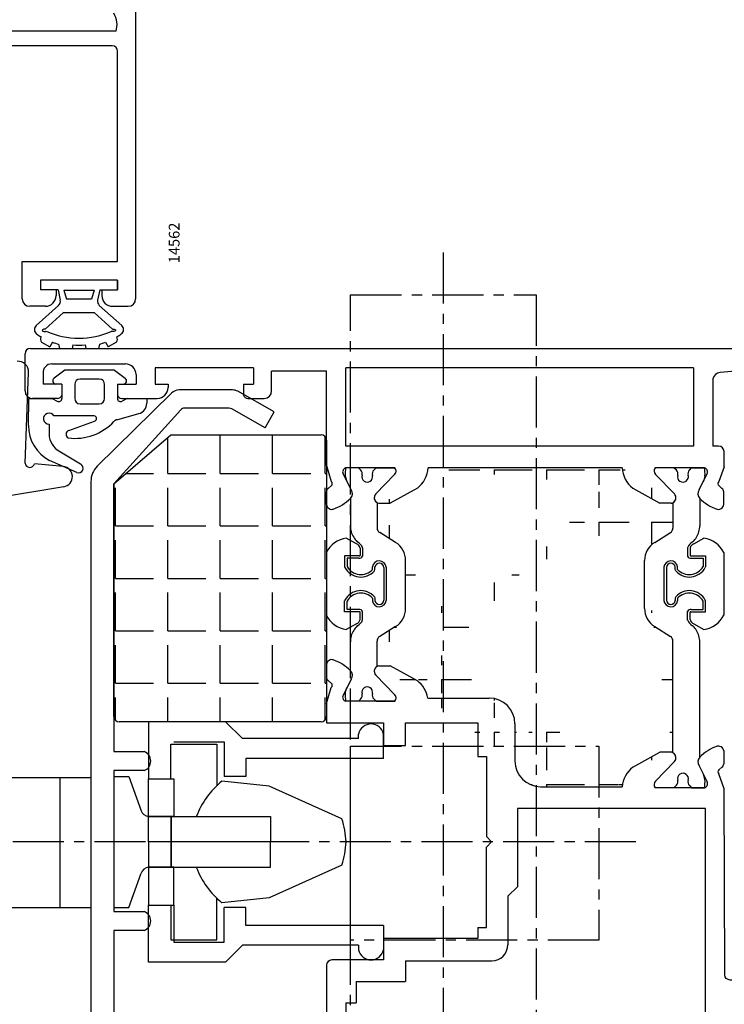
# Model space of a CAD drawing. Units: millimetres. Extents: x 59 to 1345, y -150 to 516.
# Drawn here: x 869 to 935, y 256 to 347 of the extents above; entities that cross this region are included whole.
import ezdxf

# ---------------------------------------------------------------- set-up
doc = ezdxf.new("R2010")
doc.units = ezdxf.units.MM
doc.linetypes.add('AXES', pattern=[50.800000000000004, 31.75, -6.35, 6.35, -6.35])
for name, color, linetype in [('clips', 70, 'Continuous'), ('cotes', 150, 'Continuous'), ('ferrage', 92, 'Continuous'), ('joints', 6, 'Continuous'), ('mousse', 30, 'Continuous'), ('profiles alu', 7, 'Continuous')]:
    doc.layers.add(name, color=color, linetype=linetype)
doc.styles.add('Annotatif', font='arial.ttf')

msp = doc.modelspace()

# ---------------------------------------------------------------- hatches: boundary and pattern name
at = {"layer": 'mousse'}
h = msp.add_hatch(dxfattribs=at)
h.set_pattern_fill('ANGLE', color=256, scale=0.35)
h.set_pattern_definition([(0, (887.7105433763707, 295.3292469880075), (0, 4.8895), [3.556, -1.3335]), (90, (887.7105433763707, 295.3292469880075), (-4.8895, 2.993955262215492e-16), [3.556, -1.3335])])
edge = h.paths.add_edge_path()
edge.add_line((877.8035562123696, 304.1514611169682), (883.0967303215912, 308.7086501468452))
edge.add_line((883.0967303215912, 308.7086501468452), (897.1175305403716, 308.7086501468452))
edge.add_arc((897.1175305403716, 308.2086501468452), 0.5, 0, 90, ccw=False)
edge.add_line((897.6175305403716, 308.2086501468452), (897.6175305403716, 282.4498438291698))
edge.add_arc((897.1175305403716, 282.4498438291698), 0.5, -90, 0, ccw=False)
edge.add_line((897.1175305403716, 281.9498438291698), (878.3035562123696, 281.9498438291698))
edge.add_arc((878.3035562123696, 282.4498438291698), 0.5, 180, 270, ccw=False)
edge.add_line((877.8035562123696, 282.4498438291698), (877.8035562123696, 304.1514611169682))
h = msp.add_hatch(dxfattribs=at)
h.set_pattern_fill('ANGLE', color=256, scale=0.35, angle=-90.00000000000001)
h.set_pattern_definition([(270, (1074.592445315467, 290.7772730951432), (4.8895, -8.981865786646475e-16), [3.556, -1.3335]), (360, (1074.592445315467, 290.7772730951432), (1.197582104886197e-15, 4.8895), [3.556, -1.3335])])
edge = h.paths.add_edge_path()
edge.add_arc((929.273421386108, 292.5285142620812), 2, 179.9999999999935, 238.1685512502302)
edge.add_line((928.2185769685284, 290.8293076075801), (929.6901638041101, 289.9157664827351))
edge.add_arc((929.4264526997151, 289.4909648191098), 0.5, 0, 58.16855125023022)
edge.add_line((929.9264526997106, 279.066231636228), (929.9264526997151, 289.4909648191095))
edge.add_line((927.273421386108, 292.5285142622669), (927.2734213861199, 296.9880108774049))
edge.add_arc((929.2734213861199, 296.988010877405), 2, 121.8314487497698, 180.0000000000065)
edge.add_line((928.2185769685403, 298.6872175319062), (929.690163804122, 299.6007586567511))
edge.add_arc((929.4264526997271, 300.0255603203764), 0.5, 301.8314487497695, 360)
edge.add_line((929.9264526997271, 302.3864344067098), (929.9264526997271, 300.0255603203764))
edge.add_arc((902.9982404442908, 292.5285142621012), 2, 301.8314487497695, 360.0000000000065)
edge.add_line((904.0530848618704, 290.8293076076), (902.5814980262887, 289.9157664827551))
edge.add_arc((902.8452091306837, 289.4909648191298), 0.5, 121.8314487497698, 180)
edge.add_line((902.3452091306837, 287.1300907328084), (902.3452091306837, 289.4909648191298))
edge.add_line((904.9982404442908, 292.5285142622868), (904.9982404442788, 296.9880108774248))
edge.add_arc((902.9982404442788, 296.988010877425), 2, 359.9999999999935, 418.1685512502385)
edge.add_line((904.0530848618585, 298.6872175319261), (902.5814980262768, 299.6007586567711))
edge.add_arc((902.8452091306717, 300.0255603203964), 0.5, 180, 238.1685512502384)
edge.add_line((902.3452091306717, 302.3864344067178), (902.3452091306717, 300.0255603203964))
edge.add_arc((917.5897506301347, 278.3112604315052), 2.4, 180, 270)
edge.add_line((917.5897506301347, 275.9112604315054), (925.1847589858527, 275.9112604315054))
edge.add_arc((912.7897506301348, 281.7694810147322), 2.4, 0, 90)
edge.add_line((915.1897506301348, 281.7694810147322), (915.1897506301348, 278.3112604315052))
edge.add_line((907.0594532098906, 284.1694810147322), (912.7897506301348, 284.1694810147322))
edge.add_line((926.179357690706, 277.7220069483676), (928.7078028762774, 279.1250867297251))
edge.add_line((929.9264526997106, 279.1250867297251), (928.7078028762774, 279.1250867297251))
edge.add_arc((927.83007179008, 275.6367825195636), 2.659514609163267, 128.3659892704473, 174.0761826117112)
edge.add_line((906.0923041397103, 285.785866044974), (903.5638589541389, 287.1889458263315))
edge.add_line((902.5065091492628, 287.1889458263315), (903.5638589541389, 287.1889458263315))
edge.add_arc((904.4415900402995, 283.7006416162101), 2.659514609154875, 10.15359610369998, 51.63401072962348)
edge.add_line((925.1761637343966, 305.6432857587812), (907.0954980959767, 305.643285758775))
edge.add_line((906.0923041397103, 303.7306590945385), (903.5638589541389, 302.327579313181))
edge.add_line((902.5065091492628, 302.327579313181), (903.5638589541389, 302.327579313181))
edge.add_arc((904.4415900402995, 305.8158835233024), 2.659514609154875, 308.3659892703765, 356.278990753798)
edge.add_line((926.179357690706, 303.7306590945385), (928.7078028762774, 302.327579313181))
edge.add_line((929.7651526811535, 302.327579313181), (928.7078028762774, 302.327579313181))
edge.add_arc((929.6660404193647, 302.8496686828206), 0.5314137280193416, 280.748993482517, 299.3430000647761)
edge.add_arc((927.83007179008, 305.8158835233424), 2.659514609163267, 183.72100924692, 231.6340107295526)

# ---------------------------------------------------------------- linework, layer by layer
at = {"layer": 'clips'}
for p, q in [((883.1756975084099, 312.6104223960094), (876.2519921882264, 305.7821659971389)), ((888.8639491731157, 312.8984249134687), (883.8778795253086, 312.8984249134687)), ((892.7456825140162, 310.8585075970173), (889.354949811902, 312.7695841255025)), ((888.5490637466088, 311.1984249134687), (884.408515654257, 311.1984249134687)), ((884.0379417573209, 311.0340958638198), (877.8035562123696, 304.1514611169682)), ((891.9109814280795, 309.3775369365597), (888.794564066002, 311.1340045194856)), ((891.9109814280795, 309.3775369365597), (892.7456825140162, 310.8585075970173)), ((899.3618178984293, 304.8805905166944), (899.4768419046818, 304.4610279354204)), ((900.6150443863139, 305.6432857588174), (899.4044450245025, 305.6432857588038)), ((900.8173365552944, 305.4309566181959), (900.6150443863139, 305.6432857588174)), ((902.0322471622699, 305.4162537590972), (902.2592791619901, 305.6432857588175)), ((902.207299408664, 303.2014358398661), (903.9776045299378, 305.0187314202382)), ((902.2592791619901, 305.6432857588175), (904.0045090123139, 305.6432857588175)), ((930.0123826684087, 305.6432857587975), (928.2671528180849, 305.6432857587975)), ((930.0643624217348, 303.2014358398462), (928.294057300461, 305.0187314202182)), ((930.2394146681289, 305.4162537590772), (930.0123826684087, 305.6432857587975)), ((931.4543252751043, 305.4309566181759), (931.6566174440849, 305.6432857587974)), ((931.6566174440849, 305.6432857587974), (932.8672168058963, 305.6432857587838)), ((932.9098439319695, 304.8805905166744), (932.794819925717, 304.4610279354004)), ((875.6563562220235, 304.3581710320576), (875.6563562220235, 252.1597600133311)), ((877.8035562123696, 304.1514611169682), (877.8035562123696, 279.1864011881494)), ((899.4768419046818, 304.4610279354204), (899.5353597072449, 304.3429693952805)), ((899.9093332597827, 303.5884849524289), (899.5353597072449, 304.3429693952805)), ((932.3623285706161, 303.5884849524089), (932.7363021231539, 304.3429693952606)), ((932.794819925717, 304.4610279354004), (932.7363021231539, 304.3429693952606)), ((899.8452091306717, 302.7921271088209), (899.8452091306717, 300.2366607883284)), ((902.3452091306717, 302.3864344067178), (902.3452091306717, 300.0255603203964)), ((929.9264526997271, 302.3864344066978), (929.9264526997271, 300.0255603203764)), ((932.4264526997271, 302.7921271088009), (932.4264526997271, 300.2366607883084)), ((904.0530848618585, 298.6872175319261), (902.5814980262768, 299.6007586567711)), ((928.2185769685403, 298.6872175319062), (929.690163804122, 299.6007586567511)), ((900.4096027007067, 298.5548461012123), (899.458169512837, 299.0942141487599)), ((931.862059129692, 298.5548461011923), (932.8134923175618, 299.09421414874)), ((897.608227222205, 297.7469138135844), (897.608227222205, 291.8982080045772)), ((900.757585302267, 298.160482271049), (900.757585302267, 297.4610861300123)), ((900.9820320407023, 298.1881141933091), (900.9820320407023, 297.4074344256317)), ((931.2896297896965, 298.1881141932892), (931.2896297896965, 297.4074344256118)), ((931.5140765281318, 298.1604822710291), (931.5140765281318, 297.4610861299924)), ((934.6634346081938, 297.7469138135644), (934.6634346081938, 291.8982080045572)), ((900.6668030647404, 297.4244283941751), (899.3146945636624, 297.4265847495222)), ((899.3146945636624, 297.4265847495222), (899.3146945636624, 296.4487261401271)), ((900.6357656038133, 297.202138011086), (899.5391413020977, 297.202138011086)), ((899.5391413020977, 297.202138011086), (899.5391413020977, 296.4487261401271)), ((904.9982404442908, 292.5285142622868), (904.9982404442788, 296.9880108774248)), ((927.273421386108, 292.5285142622669), (927.2734213861199, 296.9880108774049)), ((931.6048587656584, 297.4244283941551), (932.9569672667363, 297.4265847495022)), ((931.6358962265855, 297.202138011066), (932.732520528301, 297.202138011066)), ((932.732520528301, 297.202138011066), (932.732520528301, 296.4487261401072)), ((932.9569672667363, 297.4265847495022), (932.9569672667363, 296.4487261401072)), ((899.3146945636624, 296.4487261401271), (899.3417325036996, 296.3419267735108)), ((901.9157277578386, 296.1714205355432), (901.9157277578386, 296.4015073774054)), ((902.0832449810121, 296.0220407566733), (902.1401744962757, 296.1714205355432)), ((902.1401744962757, 296.1714205355432), (902.1401744962757, 296.4015073774054)), ((902.965002558803, 296.35698192974), (902.965002558803, 293.2881398884215)), ((903.1885677248106, 296.3768554030817), (903.1885677248106, 293.2682664150801)), ((929.0830941055882, 296.3768554030618), (929.0830941055882, 293.2682664150601)), ((929.3066592715958, 296.3569819297201), (929.3066592715958, 293.2881398884016)), ((930.1314873341231, 296.1714205355232), (930.1314873341231, 296.4015073773854)), ((930.1884168493867, 296.0220407566534), (930.1314873341231, 296.1714205355232)), ((930.3559340725602, 296.1714205355232), (930.3559340725602, 296.4015073773854)), ((932.9569672667363, 296.4487261401072), (932.9299293266992, 296.3419267734909)), ((899.3146945636825, 293.1963956780715), (899.3417325037196, 293.3031950446878)), ((899.3146945636624, 292.2185370686396), (899.3146945636624, 293.1963956780344)), ((899.5391413020977, 292.4429838070758), (899.5391413020977, 293.1963956780344)), ((901.9157277578386, 293.4737012826186), (901.9157277578386, 293.2436144407564)), ((902.0832449810121, 293.6230810614882), (902.1401744962757, 293.4737012826186)), ((902.1401744962757, 293.4737012826186), (902.1401744962757, 293.2436144407564)), ((930.1884168493867, 293.6230810614683), (930.1314873341231, 293.4737012825987)), ((930.1314873341231, 293.4737012825987), (930.1314873341231, 293.2436144407365)), ((930.3559340725602, 293.4737012825987), (930.3559340725602, 293.2436144407365)), ((932.732520528301, 292.4429838070558), (932.732520528301, 293.1963956780145)), ((932.9569672667163, 293.1963956780515), (932.9299293266791, 293.3031950446679)), ((932.9569672667363, 292.2185370686196), (932.9569672667363, 293.1963956780145)), ((900.6668030647404, 292.2206934239867), (899.3146945636624, 292.2185370686396)), ((900.6357656038133, 292.4429838070758), (899.5391413020977, 292.4429838070758)), ((900.757585302267, 291.4846395471125), (900.757585302267, 292.1840356881494)), ((900.9820320407023, 291.4456740090876), (900.9820320407023, 292.2376873925298)), ((931.2896297896965, 291.4456740090676), (931.2896297896965, 292.2376873925099)), ((931.5140765281318, 291.4846395470926), (931.5140765281318, 292.1840356881295)), ((931.6048587656584, 292.2206934239667), (932.9569672667363, 292.2185370686196)), ((931.6358962265855, 292.4429838070558), (932.732520528301, 292.4429838070558)), ((900.4096027007067, 291.0902757169495), (899.458169512837, 290.5509076694019)), ((931.862059129692, 291.0902757169296), (932.8134923175618, 290.5509076693819)), ((904.0530848618704, 290.8293076076), (902.5814980262887, 289.9157664827551)), ((928.2185769685284, 290.8293076075801), (929.6901638041101, 289.9157664827351)), ((899.8452091306837, 286.7243980307053), (899.8452091306718, 289.4084610296521)), ((902.3452091306837, 287.1300907328084), (902.3452091306837, 289.4909648191298)), ((929.9264526997106, 279.066231636228), (929.9264526997151, 289.4909648191095)), ((932.4264526997106, 278.6605389341249), (932.426452699727, 289.4084610298161)), ((899.9093332597946, 285.9280401870973), (899.5353597072568, 285.1735557442456)), ((902.2072994086759, 286.31508929966), (903.9776045299498, 284.497793719288)), ((899.3618178984412, 284.6359346228318), (899.4768419046937, 285.0554972041058)), ((899.4768419046937, 285.0554972041058), (899.5353597072568, 285.1735557442456)), ((900.6150443863258, 283.8732393807088), (899.4044450245144, 283.8732393807224)), ((900.8173365553064, 284.0855685213303), (900.6150443863258, 283.8732393807088)), ((902.0322471622818, 284.100271380429), (902.259279162002, 283.8732393807087)), ((902.259279162002, 283.8732393807087), (904.0045090123258, 283.8732393807087)), ((930.0643624217183, 278.2512302030796), (928.2940573004445, 276.4339346227076)), ((877.8035562123696, 277.4116251071041), (877.8035562123696, 264.2749831327969)), ((932.3623285705996, 277.8641810905169), (932.7363021231374, 277.1096966476652)), ((932.7948199257005, 276.9916381075254), (932.7363021231374, 277.1096966476652)), ((932.909843931953, 276.5720755262514), (932.7948199257005, 276.9916381075254)), ((930.0123826683922, 275.8093802841283), (928.2671528180684, 275.8093802841283)), ((930.2394146681124, 276.0364122838485), (930.0123826683922, 275.8093802841283)), ((931.4543252750879, 276.0217094247499), (931.6566174440684, 275.8093802841284)), ((931.6566174440684, 275.8093802841284), (932.8672168058798, 275.809380284142)), ((877.8035562123696, 262.5002070517517), (877.8035562123696, 252.3236613812188))]:
    msp.add_line(p, q, dxfattribs=at)
for points in [[(877.8035562123696, 279.1864011881494), (880.6282134355806, 279.1864011881494)], [(880.6282134355806, 277.4116251071041), (877.8035562123696, 277.4116251071041)], [(877.8035562123696, 264.2749831327969), (880.6282134355806, 264.2749831327969)], [(880.6282134355806, 262.5002070517517), (877.8035562123696, 262.5002070517517)]]:
    msp.add_lwpolyline(points, dxfattribs=at)
for centre, radius, start, end in [((883.8778795253086, 311.8984249134687), 1, 90, 134.6023307331526), ((888.8639491731157, 311.8984249134687), 1, 60.59362810222049, 90), ((884.408515654257, 310.6984249134687), 0.5, 90, 137.8292819923212), ((888.5490637466088, 310.6984249134687), 0.5, 60.59362810222031, 90), ((877.6563562220235, 304.3581710320576), 2, 134.6023307331527, 180), ((902.9626496480237, 305.0618784486485), 3.605392434000745, 170.7199335169604, 182.8821870348428), ((900.4553305519146, 305.0860629338278), 0.5, 343.5076969437752, 43.61327961785039), ((901.41726031536, 304.8012669121871), 0.503203690049304, 163.5076969437679, 15.10558267409151), ((902.3858005528632, 305.062700368504), 0.5, 135.0000000000092, 195.1055826740856), ((903.6492226321247, 305.3457340825605), 0.4634278929795956, 315.1205769274885, 39.94611071021542), ((928.622439198274, 305.3457340825406), 0.4634278929795956, 140.0538892897846, 224.8794230725115), ((929.8858612775356, 305.062700368484), 0.5, 344.8944173259144, 44.99999999999076), ((930.8544015150388, 304.8012669121672), 0.503203690049304, 164.8944173259085, 16.49230305623211), ((931.8163312784842, 305.0860629338079), 0.5, 136.3867203821496, 196.492303056224), ((929.3090121823751, 305.0618784486285), 3.605392434000745, 357.1178129651572, 9.280066483033027), ((899.4387806533266, 303.2256140574709), 0.5942180086898968, 313.154813982629, 37.63793775595314), ((902.6056214110538, 302.8496686828175), 0.5314137280193416, 138.5515497571722, 240.6569999327951), ((929.666040419345, 302.8496686827976), 0.5314137280193416, 299.3430000672048, 41.44845024282777), ((932.8328811770722, 303.225614057451), 0.5942180086898968, 142.3620622440469, 226.8451860173709), ((901.8452091306717, 300.2366607883284), 2, 180, 212.381171257799), ((930.4264526997271, 300.2366607883084), 2, 327.618828742201, 0), ((902.8452091306717, 300.0255603203964), 0.5, 180, 238.1685512502384), ((929.4264526997271, 300.0255603203764), 0.5, 301.8314487497695, 0), ((899.847799289081, 296.6155203865079), 2.509130153970372, 98.93331413437541, 153.1978767548361), ((902.5886602590342, 300.7081265810215), 2.880340601089477, 212.381171257799, 222.3077255000452), ((900.1822707828912, 298.0035406915509), 0.5963366964890778, 15.25860582513196, 67.59109697913946), ((900.6064402533282, 298.9039565261688), 0.2, 222.3077255000547, 243.6527932508614), ((900.1110131124582, 297.9036117067869), 0.9163054284445301, 18.08868462629225, 63.65279325087236), ((902.9982404442788, 296.988010877425), 2, 359.9999999999935, 58.16855125023847), ((929.2734213861199, 296.988010877405), 2, 121.8314487497698, 180.0000000000065), ((932.1606487179406, 297.903611706767), 0.9163054284445301, 116.347206749124, 161.9113153737078), ((932.0893910475075, 298.0035406915309), 0.5963366964890778, 112.4089030208605, 164.741394174868), ((931.6652215770706, 298.9039565261489), 0.2, 296.3472067491386, 317.6922744999449), ((929.6830015713646, 300.7081265810016), 2.880340601089477, 317.6922744999547, 327.618828742201), ((932.4238625413178, 296.6155203864879), 2.509130153970372, 26.80212324516392, 81.06668586562459), ((900.6803673511829, 297.5215758520993), 0.09808984885202973, 262.0514215613632, 321.9261480634055), ((931.5912944792159, 297.5215758520793), 0.09808984885202973, 218.0738519365944, 277.9485784386368), ((900.6803673511829, 297.5215758520993), 0.3225365872881623, 262.0514215613632, 339.2747683698743), ((902.5508110147773, 296.32016302474), 0.6402715415779134, 5.079865728759143, 172.7010375195184), ((902.5508110147773, 296.32016302474), 0.4158248031417808, 5.079865728759143, 172.7010375195184), ((929.7208508156215, 296.32016302472), 0.6402715415779134, 7.298962480481619, 174.9201342712409), ((929.7208508156215, 296.32016302472), 0.4158248031417808, 7.298962480481619, 174.9201342712409), ((931.5912944792159, 297.5215758520793), 0.3225365872881623, 200.7252316301256, 277.9485784386368), ((900.8247692068915, 297.1442586951667), 1.686159653034698, 208.4136589895371, 318.2757220683857), ((900.8247692068915, 297.1442586951667), 1.461712914598566, 208.4136589895371, 318.2757220683857), ((931.4468926235073, 297.1442586951467), 1.686159653034698, 221.7242779316142, 331.5863410104629), ((931.4468926235073, 297.1442586951467), 1.461712914598566, 221.7242779316142, 331.5863410104629), ((900.8247692068915, 292.5008631229951), 1.686159653034698, 41.72427793161423, 151.5863410104379), ((900.8247692068915, 292.5008631229951), 1.461712914598566, 41.72427793161423, 151.5863410104379), ((931.4468926235073, 292.5008631229751), 1.686159653034698, 28.41365898956207, 138.2757220683858), ((931.4468926235073, 292.5008631229751), 1.461712914598566, 28.41365898956207, 138.2757220683858), ((902.5508110147773, 293.3249587934218), 0.6402715415779134, 187.2989624804816, 354.9201342712408), ((902.5508110147773, 293.3249587934218), 0.4158248031417808, 187.2989624804816, 354.9201342712408), ((929.7208508156215, 293.3249587934018), 0.6402715415779134, 185.0798657287591, 352.7010375195184), ((929.7208508156215, 293.3249587934018), 0.4158248031417808, 185.0798657287591, 352.7010375195184), ((900.6803673511829, 292.1235459660623), 0.3225365872881623, 20.72523163012566, 97.94857843863677), ((900.6803673511829, 292.1235459660623), 0.09808984885202973, 38.07385193659444, 97.94857843863677), ((902.9982404442908, 292.5285142621012), 2, 301.8314487497695, 6.513775987637282e-12), ((929.273421386108, 292.5285142620812), 2, 179.9999999999935, 238.1685512502302), ((931.5912944792159, 292.1235459660423), 0.3225365872881623, 82.05142156136321, 159.2747683698744), ((931.5912944792159, 292.1235459660423), 0.09808984885202973, 82.05142156136321, 141.9261480634056), ((899.847799289081, 293.0296014316539), 2.509130153970372, 206.8021232451639, 261.0666858656246), ((900.1822707828912, 291.6415811266109), 0.5963366964890778, 292.4089030208605, 344.7413941748681), ((900.1110131124582, 291.7415101113774), 0.9163054284445301, 296.347206749124, 341.9113153737147), ((932.1606487179406, 291.7415101113574), 0.9163054284445301, 198.0886846262853, 243.6527932508759), ((932.0893910475075, 291.6415811265909), 0.5963366964890778, 195.258605825132, 247.5910969791395), ((932.4238625413178, 293.029601431634), 2.509130153970372, 278.9333141343753, 333.197876754836), ((901.8452091306718, 289.408461029836), 2, 147.618828742201, 180), ((902.5886602590343, 288.9369952371429), 2.880340601089477, 137.6922744999548, 147.618828742201), ((900.6064402533282, 290.7411652919955), 0.2, 116.3472067491386, 137.6922744999449), ((931.6652215770706, 290.7411652919755), 0.2, 42.3077255000551, 63.65279325086143), ((929.6830015713645, 288.9369952371229), 2.880340601089477, 32.38117125779896, 42.3077255000452), ((930.426452699727, 289.4084610298161), 2, 0, 32.38117125779896), ((902.8452091306837, 289.4909648191298), 0.5, 121.8314487497698, 180), ((929.4264526997151, 289.4909648191098), 0.5, 0, 58.16855125023022), ((899.4387806533385, 286.2909110820552), 0.5942180086898968, 322.3620622440468, 46.84518601736746), ((902.6056214110657, 286.6668564567086), 0.5314137280193416, 119.3430000672048, 221.4484502428278), ((902.9626496480356, 284.4546466908777), 3.605392434000745, 177.1178129651572, 189.2800664830396), ((901.4172603153719, 284.715258227339), 0.503203690049304, 344.8944173259144, 196.4923030562321), ((902.3858005528751, 284.4538247710222), 0.5, 164.8944173259144, 224.9999999999907), ((900.4553305519265, 284.4304622056983), 0.5, 316.3867203821496, 16.49230305623211), ((903.6492226321367, 284.1707910569656), 0.4634278929795956, 320.0538892897846, 44.87942307251149), ((880.2874441678683, 278.2990131476267), 0.9505688971767086, 291.0074793001195, 68.99252069987523), ((929.6660404193285, 278.6029973601282), 0.5314137280193416, 318.5515497571723, 60.65699993279519), ((932.8328811770557, 278.2270519854748), 0.5942180086898968, 133.1548139826291, 217.6379377559531), ((928.6224391982576, 276.1069319603852), 0.4634278929795956, 135.1205769274885, 219.9461107102154), ((929.8858612775191, 276.3899656744418), 0.5, 315.0000000000092, 15.10558267408558), ((930.8544015150223, 276.6513991307586), 0.503203690049304, 343.5076969437679, 195.1055826740856), ((931.8163312784677, 276.366603109118), 0.5, 163.5076969437679, 223.6132796178504), ((929.3090121823586, 276.3907875942973), 3.605392434000745, 350.7199335169603, 2.882187034842779), ((880.2874441678683, 263.3875950922743), 0.9505688971767086, 291.0074793001195, 68.99252069987523)]:
    msp.add_arc(centre, radius, start, end, dxfattribs=at)
at = {"layer": 'ferrage', "linetype": 'AXES', "ltscale": 0.15}
for p, q in [((908.5132664062967, 325.7222412264858), (908.5132664062967, 229.9545199979528)), ((926.4748521036472, 270.7578328693319), (857.7895226515284, 270.7578328693319))]:
    msp.add_line(p, q, dxfattribs=at)
at = {"layer": 'ferrage'}
for p, q in [((888.2181293112444, 281.9605905466442), (881.023014720191, 281.9605905466442)), ((881.023014720191, 281.9605905466442), (881.023014720191, 276.6549340180018)), ((889.7760467380249, 280.3894743733781), (888.2181293112444, 281.9605905466442)), ((883.3803978759806, 280.096438742733), (888.0959451859599, 280.096438742733)), ((888.0959451859599, 280.096438742733), (888.0959451859599, 276.8649125456968)), ((900.6143926331144, 280.3894743733781), (889.7760467380249, 280.3894743733781)), ((900.6143926331146, 280.3894743733781), (900.6143926331146, 280.8190682873446)), ((902.9412513710698, 278.5458099239813), (902.9412513710698, 280.8190682873446)), ((902.9412513710699, 278.5458099239813), (890.0959451859599, 278.5458099239813)), ((890.0959451859599, 278.5458099239813), (890.0959451859599, 276.8649125456968)), ((875.6563562220234, 276.7410834725229), (864.2616168230984, 276.7410834725229)), ((872.7609322513358, 276.7410834725229), (872.7609322513358, 264.6142351690401)), ((877.8035562123697, 276.8627445434465), (879.205419417262, 276.8627445434465)), ((879.205419417262, 276.8627445434465), (880.3289074264198, 273.6706588637185)), ((892.2753370573096, 275.9600467690614), (887.8684706754125, 276.427127592282)), ((890.0959451859599, 276.8649125456968), (888.0959451859599, 276.8649125456968)), ((899.0414306865227, 272.9128966635665), (892.2753370573096, 275.9600467690614)), ((899.0414306865227, 268.6027690750973), (892.2753370573096, 265.5556189696024)), ((879.205419417262, 264.6529211952172), (880.3289074264198, 267.8450068749453)), ((892.2753370573096, 265.5556189696024), (887.8684706754125, 265.0885381463818)), ((875.6563562220234, 264.6142351690401), (864.2616168230984, 264.6142351690401)), ((877.8035562123697, 264.6529211952172), (879.205419417262, 264.6529211952172)), ((881.023014720191, 259.5550751920196), (881.023014720191, 264.860731720662)), ((881.023014720191, 264.860731720662), (883.3803978759806, 264.860731720662)), ((883.3803978759806, 264.860731720662), (883.3803978759806, 261.4192269959308)), ((888.0959451859599, 261.4192269959308), (888.0959451859599, 264.6507531929669)), ((890.0959451859599, 264.6507531929669), (888.0959451859599, 264.6507531929669)), ((890.0959451859599, 262.9698558146824), (890.0959451859599, 264.6507531929669)), ((902.9412513710699, 262.9698558146824), (890.0959451859599, 262.9698558146824)), ((902.9412513710698, 262.9698558146824), (902.9412513710698, 260.6965974513191)), ((883.3803978759806, 261.4192269959308), (888.0959451859599, 261.4192269959308)), ((889.7760467380249, 261.1261913652856), (888.2181293112444, 259.5550751920196)), ((900.6143926331144, 261.1261913652856), (889.7760467380249, 261.1261913652856)), ((900.6143926331146, 261.1261913652856), (900.6143926331146, 260.6965974513191)), ((888.2181293112444, 259.5550751920196), (881.023014720191, 259.5550751920196))]:
    msp.add_line(p, q, dxfattribs=at)
at = {"layer": 'ferrage', "linetype": 'AXES', "ltscale": 0.15}
for points in [[(899.8620483290392, 321.7764124263621), (917.1644844835541, 321.7764124263621), (917.1644844835541, 234.5816107905906), (899.8620483290392, 234.5816107905906)], [(923.0269344363855, 261.6000535742581), (899.8620483290392, 261.6000535742581), (899.8620483290392, 279.6724689318934), (923.0269344363855, 279.6724689318934)]]:
    msp.add_lwpolyline(points, close=True, dxfattribs=at)
at = {"layer": 'ferrage'}
for points in [[(883.1070954197126, 276.6549340180018), (883.1070954197126, 279.8695786337346), (887.3857254636737, 279.8695786337346), (887.3857254636737, 275.9982280015275)], [(883.1070954197126, 264.860731720662), (883.1070954197126, 261.6460871049292), (887.3857254636737, 261.6460871049292), (887.3857254636737, 265.5174377371362)]]:
    msp.add_lwpolyline(points, dxfattribs=at)
for points in [[(881.023014720191, 276.6549340180018), (883.3803978759806, 276.6549340180018), (883.3803978759806, 273.1176128003649), (881.023014720191, 273.1176128003649)], [(881.0230147201909, 273.1176128003649), (883.135442056046, 273.1176128003649), (883.135442056046, 270.7578328693318), (881.0230147201909, 270.7578328693318)], [(883.135442056046, 273.1176128003649), (892.3986367641442, 273.1176128003649), (892.3986367641442, 270.7578328693318), (883.135442056046, 270.7578328693318)], [(881.0230147201909, 268.3980529382989), (883.135442056046, 268.3980529382989), (883.135442056046, 270.7578328693319), (881.0230147201909, 270.7578328693319)], [(883.135442056046, 268.3980529382989), (892.3986367641442, 268.3980529382989), (892.3986367641442, 270.7578328693319), (883.135442056046, 270.7578328693319)], [(881.023014720191, 264.860731720662), (883.3803978759806, 264.860731720662), (883.3803978759806, 268.3980529382989), (881.023014720191, 268.3980529382989)]]:
    msp.add_lwpolyline(points, close=True, dxfattribs=at)
for centre, radius, start, end in [((901.7778220020922, 280.5701968708611), 1.18974992269057, 12.07427922643992, 167.9257207735601), ((892.8617994431905, 270.3207928954388), 7.888007074856747, 129.2738724936906, 159.2331460013548), ((881.1833125067584, 274.0308935160753), 0.9272416330530815, 202.8612828673016, 260.0449243162454), ((892.6745752544837, 270.6142367691555), 6.769097827824576, 1.215533872258532, 19.85137435137488), ((892.6745752544837, 270.9014289695082), 6.769097827824576, 340.1486256486281, 358.7844661277447), ((881.1833125067584, 267.4847722225884), 0.9272416330530815, 99.95507568375454, 157.138717132701), ((892.8617994431905, 271.1948728432249), 7.888007074856747, 200.766853998643, 230.7261275063076), ((901.7778220020922, 260.9454688678027), 1.18974992269057, 192.0742792264395, 347.92572077356)]:
    msp.add_arc(centre, radius, start, end, dxfattribs=at)
at = {"layer": 'joints'}
for p, q in [((870.9478012235058, 323.1203761913325), (870.9478012235058, 322.2258894557222)), ((872.5943330263226, 322.2258894557222), (870.9478012235058, 322.2258894557222)), ((872.5943330263226, 322.2258894557222), (872.803120883385, 321.2648059074011)), ((876.4941937502272, 322.2258894557222), (876.2854058931648, 321.2648059074011)), ((876.4941937502272, 322.2258894557222), (878.1407255530439, 322.2258894557221)), ((878.1407255530439, 323.1203761913325), (878.1407255530439, 322.2258894557221)), ((873.1357860695125, 322.1940144338164), (873.3776765417797, 321.3703540421461)), ((873.1357860695125, 322.1940144338164), (875.9527407070373, 322.1940144338164)), ((875.7108502347701, 321.3703540421461), (873.3776765417797, 321.3703540421461)), ((875.9527407070373, 322.1940144338164), (875.7108502347701, 321.3703540421461)), ((872.6489994909724, 320.7870131934748), (870.5529522339509, 318.9005752898344)), ((876.4395272855774, 320.7870131934748), (878.5355745425989, 318.9005752898344)), ((873.1138862143898, 320.111301850171), (871.4033218703128, 318.5700248805575)), ((873.1138862143898, 320.111301850171), (875.97464056216, 320.1113018501709)), ((875.97464056216, 320.1113018501709), (877.685204906237, 318.5700248805575)), ((871.0605247133508, 317.3580919772744), (871.8185682095825, 316.9170726702932)), ((872.0702533606382, 317.3496802428771), (871.8185682095824, 316.9170726702932)), ((872.6422078402791, 317.1748155102771), (872.7146914880208, 316.7764124263621)), ((873.9836666880103, 317.1039745341365), (873.9103986948168, 316.7764124263621)), ((875.1072507182193, 317.0932866517104), (875.178128081733, 316.776412426362)), ((876.4463189362707, 317.174815510277), (876.373835288529, 316.776412426362)), ((877.0182734159116, 317.3496802428771), (877.2699585669674, 316.9170726702931)), ((878.028002063199, 317.3580919772743), (877.2699585669673, 316.9170726702931)), ((869.5191766994076, 306.0803971669702), (869.8385627935562, 314.538404370599)), ((873.2245992251001, 314.7505396545087), (872.2173543745677, 313.9873879052897)), ((877.856292275258, 314.7505396545087), (873.2245992251001, 314.7505396545087)), ((877.856292275258, 314.7505396545087), (878.8635371257905, 313.9873879052897)), ((872.9551331759608, 313.4482702559462), (872.3985248737458, 313.4482702559462)), ((872.9551331759608, 313.4482702559462), (872.9551331759608, 312.1064356878574)), ((878.1257583243973, 313.4482702559462), (878.6823666266123, 313.4482702559462)), ((878.1257583243973, 313.4482702559462), (878.1257583243973, 312.1064356878574)), ((869.8301296577722, 309.597316901863), (869.8794011445743, 312.1125108078823)), ((869.8794011445743, 312.1125108078823), (872.0565404525687, 312.1125108078825)), ((872.0565404525687, 312.1125108078825), (872.5021613858966, 311.8483666439088)), ((879.0243510477894, 312.1125108078825), (878.5787301144616, 311.8483666439088)), ((879.0243510477893, 312.1125108078825), (880.8572862628763, 312.1125108078825)), ((880.8572862628763, 312.1125108078825), (880.8572862628762, 311.653382542259)), ((875.9690784362181, 310.4699144128365), (872.2108418687848, 310.4699144128365)), ((878.0613809980898, 310.1225757418835), (880.1223598556683, 310.6891543584745)), ((871.751046957228, 309.6972694235021), (871.751046957228, 308.9951697007023)), ((873.5908104397149, 309.1275573095968), (875.9787353979682, 310.0029529656384)), ((872.5190464144295, 307.3216310712407), (874.6910687077668, 305.9967949006729)), ((873.0694494698637, 305.7631762460442), (870.3912191750796, 306.0237109954678)), ((874.3331392468657, 305.1919802930683), (871.7976060987685, 306.3196213724159)), ((873.1329156687119, 303.8804436086656), (866.8210054210367, 302.833526961555))]:
    msp.add_line(p, q, dxfattribs=at)
msp.add_lwpolyline([(874.1456568907042, 313.41250250692), (874.1456568907042, 312.103022640383, 0.414213562373095), (874.6456568907042, 311.603022640383), (876.4352346096539, 311.603022640383, 0.414213562373095), (876.9352346096539, 312.103022640383), (876.9352346096539, 313.41250250692, 0.414213562373095), (876.4352346096539, 313.91250250692), (874.6456568907042, 313.91250250692, 0.414213562373095)], format="xyb", close=True, dxfattribs=at)
for centre, radius, start, end in [((872.3145175784917, 321.1586606745954), 0.5, 311.9871426071613, 12.25661324621809), ((876.774009198058, 321.1586606745954), 0.5, 167.7433867537815, 228.0128573928364), ((870.8874341464316, 318.5289278087139), 0.5, 131.9871426071675, 234.4891968468771), ((878.2010926301182, 318.5289278087138), 0.5, 305.5108031531215, 48.01285739283558), ((874.1348473965538, 323.0798180004395), 6.090732899559817, 234.4891968468765, 239.1772106800852), ((871.4042515739249, 317.638442571414), 0.4435590268662527, 151.6068144434502, 219.2013821284239), ((874.544263388275, 325.119509437236), 7.397349515417508, 245.6424022368821, 294.3575977631158), ((877.6842752026249, 317.638442571414), 0.4435590268662527, 320.7986178715734, 28.39318555654753), ((874.953679379996, 323.0798180004394), 6.090732899559817, 300.82278931991, 305.5108031531215), ((874.1348473965538, 323.0798180004395), 6.090732899559817, 250.1856836356371, 255.8141881482079), ((874.5837915704384, 321.1284464011128), 4.068970838257896, 261.5186122930792, 277.3913898615312), ((874.953679379996, 323.0798180004394), 6.090732899559817, 284.1858118517949, 289.8143163643609), ((868.8392749932132, 314.576138865238), 1, 357.8374593038326, 93.87589068959076), ((872.3985248737458, 313.7482702559462), 0.3, 127.1498477979703, 270), ((878.6823666266123, 313.7482702559462), 0.3, 270, 52.85015220202965), ((872.6551331759608, 312.1064356878574), 0.3, 239.3424335528996, 0), ((878.4257583243973, 312.1064356878574), 0.3, 180, 300.6575664471039), ((879.8572862628762, 311.653382542259), 1, 285.371325737948, 0), ((871.751046957228, 310.2204020726463), 0.5231326491442152, 28.48691670006669, 270), ((875.95020985895, 310.2359436239752), 0.2347303841612703, 276.9801053950943, 85.38935913288154), ((873.5006245928946, 309.5712273970878), 3.670587654724874, 179.5927542834032, 242.3568413905857), ((874.194754263186, 313.326380291207), 4.939343557082398, 262.4663949185813, 317.050708959893), ((878.1939177944859, 309.6404616499912), 0.5, 105.3713257379481, 140.1346365496471), ((873.6992742195024, 308.8762361596145), 1.951854157631877, 176.5065966396895, 232.7948953503124), ((873.7161616446379, 308.7694115281844), 0.3794487123698579, 109.2900720764247, 243.5533000069319), ((869.9599653475873, 306.1253944428713), 0.4430794366731932, 185.8287660051703, 346.7327997632385), ((872.9774688970573, 304.817639586667), 0.95, 279.417551965853, 84.44382359963498), ((874.4928371009213, 305.6029562568031), 0.440913423880164, 248.7647705805734, 63.28242314898981)]:
    msp.add_arc(centre, radius, start, end, dxfattribs=at)
msp.add_ellipse((871.3418870082987, 318.4620366098457), major_axis=(-0.219597924385198, 0), ratio=0.5122070588252218, start_param=4.428844166298343, end_param=8.615233573893185, dxfattribs=at)
at = {"layer": 'joints', "extrusion": (0, 0, -1)}
msp.add_ellipse((877.746639768251, 318.4620366098456), major_axis=(0.219597924385198, 0), ratio=0.5122070588252218, start_param=4.428844166298343, end_param=8.615233573893185, dxfattribs=at)
at = {"layer": 'mousse'}
for p, q in [((877.8035562123696, 304.1514611169682), (883.0967303215912, 308.7086501468452)), ((883.0967303215912, 308.7086501468452), (897.1175305403716, 308.7086501468452)), ((897.6175305403716, 308.2086501468452), (897.6175305403716, 282.4498438291698)), ((925.1761637343966, 305.6432857587812), (907.0954980959767, 305.643285758775)), ((877.8035562123696, 282.4498438291698), (877.8035562123696, 304.1514611169682)), ((906.0923041397103, 303.7306590945385), (903.5638589541389, 302.327579313181)), ((926.179357690706, 303.7306590945385), (928.7078028762774, 302.327579313181)), ((902.3452091306717, 302.3864344067178), (902.3452091306717, 300.0255603203964)), ((902.5065091492628, 302.327579313181), (903.5638589541389, 302.327579313181)), ((929.7651526811535, 302.327579313181), (928.7078028762774, 302.327579313181)), ((929.9264526997271, 302.3864344067098), (929.9264526997271, 300.0255603203764)), ((904.0530848618585, 298.6872175319261), (902.5814980262768, 299.6007586567711)), ((928.2185769685403, 298.6872175319062), (929.690163804122, 299.6007586567511)), ((904.9982404442908, 292.5285142622868), (904.9982404442788, 296.9880108774248)), ((927.273421386108, 292.5285142622669), (927.2734213861199, 296.9880108774049)), ((904.0530848618704, 290.8293076076), (902.5814980262887, 289.9157664827551)), ((928.2185769685284, 290.8293076075801), (929.6901638041101, 289.9157664827351)), ((902.3452091306837, 287.1300907328084), (902.3452091306837, 289.4909648191298)), ((929.9264526997106, 279.066231636228), (929.9264526997151, 289.4909648191095)), ((902.5065091492628, 287.1889458263315), (903.5638589541389, 287.1889458263315)), ((906.0923041397103, 285.785866044974), (903.5638589541389, 287.1889458263315)), ((907.0594532098906, 284.1694810147322), (912.7897506301348, 284.1694810147322)), ((897.1175305403716, 281.9498438291698), (878.3035562123696, 281.9498438291698)), ((915.1897506301348, 281.7694810147322), (915.1897506301348, 278.3112604315052)), ((926.179357690706, 277.7220069483676), (928.7078028762774, 279.1250867297251)), ((929.9264526997106, 279.1250867297251), (928.7078028762774, 279.1250867297251)), ((917.5897506301347, 275.9112604315054), (925.1847589858527, 275.9112604315054))]:
    msp.add_line(p, q, dxfattribs=at)
for centre, radius, start, end in [((897.1175305403716, 308.2086501468452), 0.5, 0, 90), ((904.4415900402995, 305.8158835233024), 2.659514609154875, 308.3659892703765, 356.278990753798), ((927.83007179008, 305.8158835233424), 2.659514609163267, 183.72100924692, 231.6340107295526), ((929.6660404193647, 302.8496686828206), 0.5314137280193416, 280.748993482517, 299.3430000647761), ((902.8452091306717, 300.0255603203964), 0.5, 180, 238.1685512502384), ((929.4264526997271, 300.0255603203764), 0.5, 301.8314487497695, 0), ((902.9982404442788, 296.988010877425), 2, 359.9999999999935, 58.16855125023847), ((929.2734213861199, 296.988010877405), 2, 121.8314487497698, 180.0000000000065), ((902.9982404442908, 292.5285142621012), 2, 301.8314487497695, 6.513775987637282e-12), ((929.273421386108, 292.5285142620812), 2, 179.9999999999935, 238.1685512502302), ((902.8452091306837, 289.4909648191298), 0.5, 121.8314487497698, 180), ((929.4264526997151, 289.4909648191098), 0.5, 0, 58.16855125023022), ((904.4415900402995, 283.7006416162101), 2.659514609154875, 10.15359610369998, 51.63401072962348), ((912.7897506301348, 281.7694810147322), 2.4, 0, 90), ((878.3035562123696, 282.4498438291698), 0.5, 180, 270), ((897.1175305403716, 282.4498438291698), 0.5, 270, 0), ((917.5897506301347, 278.3112604315052), 2.4, 180, 270), ((927.83007179008, 275.6367825195636), 2.659514609163267, 128.3659892704473, 174.0761826117112)]:
    msp.add_arc(centre, radius, start, end, dxfattribs=at)
at = {"layer": 'profiles alu'}
for p, q in [((879.8245838359971, 417.8228878428285), (879.824583835997, 321.3834444959757)), ((878.0076895135435, 346.3356790271401), (861.9604445973246, 346.33567902714)), ((877.6510347713674, 344.9792012120133), (865.980130349596, 344.9792012120133)), ((878.1510347713674, 324.869989171731), (878.1510347713674, 344.4792012120133)), ((869.2639429405527, 321.3834444959758), (869.2639429405527, 324.869989171731)), ((869.2639429405527, 324.869989171731), (878.1510347713674, 324.869989171731)), ((878.1407255530439, 323.1203761913325), (870.9478012235058, 323.1203761913325)), ((870.9478012235058, 323.1203761913325), (870.9478012235058, 322.2258894557222)), ((872.4108255153474, 322.2258894557222), (870.9478012235058, 322.2258894557222)), ((872.4108255153474, 322.2258894557222), (872.4108255153474, 321.6951411647717)), ((876.6777012612024, 322.2258894557222), (878.1407255530439, 322.2258894557221)), ((876.6777012612024, 322.2258894557222), (876.6777012612024, 321.6951411647717)), ((878.1407255530439, 322.2258894557221), (878.1407255530439, 323.1203761913325)), ((871.4108255153474, 320.6951411647717), (869.9522462717568, 320.6951411647718)), ((877.6777012612024, 320.6951411647717), (879.1362805047929, 320.6951411647717)), ((870.0132664062967, 316.7764124263621), (961.397553973043, 316.7764124263621)), ((869.5132664062967, 312.8008141390865), (869.5132664062967, 316.2764124263621)), ((872.0156176281826, 315.3317006951966), (878.8726813746234, 315.3317006951966)), ((890.8158321894689, 314.9661459158639), (881.6380246504395, 314.9661459158633)), ((881.6380246504395, 314.9661459158633), (881.6380246504395, 313.4482702559462)), ((890.8158321894689, 314.9661459158639), (890.8158321894689, 313.4482702559462)), ((931.8461958978693, 314.9661459158665), (899.4236800983824, 314.9661459158644)), ((899.4236800983824, 307.6598722503137), (899.4236800983824, 314.9661459158643)), ((931.8461958978693, 314.9661459158665), (931.8461958978697, 307.6598722503136)), ((939.1581571427666, 314.9661459158633), (934.3358368612123, 314.5155418861377)), ((871.2001332879599, 314.4415296874708), (871.2001332879599, 313.4482702559462)), ((879.8726813746234, 314.3317006951966), (879.8726813746234, 313.4482702559462)), ((897.6175305403716, 314.6368789903469), (892.5026990711323, 314.6368789903466)), ((892.5026990711322, 312.8008141390865), (892.5026990711323, 314.6368789903466)), ((897.6175305403716, 305.8463613527109), (897.6175305403716, 314.6368789903469)), ((872.9551331759608, 313.4482702559462), (871.2001332879599, 313.4482702559462)), ((872.9551331759608, 313.4482702559462), (872.9551331759608, 312.4032525721448)), ((878.1257583243973, 313.4482702559462), (879.8726813746234, 313.4482702559462)), ((878.1257583243973, 313.4482702559462), (878.1257583243973, 312.4032525721448)), ((881.6380246504395, 313.4482702559462), (882.8479800180203, 313.4482702559462)), ((882.8479800180203, 313.4482702559462), (882.8479800180203, 313.1125108078825)), ((889.890283742026, 313.4482702559462), (890.8158321894689, 313.4482702559462)), ((889.890283742026, 313.4482702559462), (889.890283742026, 312.4032525721448)), ((933.6523454558803, 313.9271366320972), (933.6523454558803, 307.6598722503136)), ((872.5485495767605, 312.1125108078824), (870.2015697375009, 312.1125108078825)), ((878.5323419235888, 312.1125108078825), (881.8479800180203, 312.1125108078825)), ((890.2968673412263, 312.1125108078824), (891.8143957399279, 312.1125108078825)), ((931.8461958978697, 307.6598722503136), (899.4236800983824, 307.6598722503136)), ((934.1828410921855, 307.6598722503136), (933.6523454558803, 307.6598722503136)), ((934.6975783066084, 305.738399871403), (934.6828143202565, 307.1650463407936)), ((897.6175305403716, 305.8463613527109), (898.0705607269732, 304.3484870828369)), ((934.6975783066084, 305.738399871403), (934.2011011034431, 304.3484870828369)), ((899.9093332597944, 303.5884849524153), (899.1613861547188, 305.0974538381182)), ((904.0045090123361, 305.6432857587914), (899.3977240627258, 305.6432857587914)), ((902.2072994086842, 303.20143583984), (903.9776045299581, 305.018731420212)), ((925.1761637343966, 305.6432857587812), (907.0954980959767, 305.643285758775)), ((932.8739377676728, 305.643285758798), (928.2671528180643, 305.6432857587975)), ((930.0643624217321, 303.20143583984), (928.2940573004564, 305.0187314202125)), ((932.3623285706219, 303.5884849524153), (933.1102756756975, 305.0974538381182)), ((898.083885396219, 303.9751536835055), (897.7774235114078, 303.7084861712696)), ((934.1877764341973, 303.9751536835055), (934.4942383190066, 303.7084861712696)), ((897.6175305403716, 302.2151469849526), (897.6175305403716, 303.4018182527492)), ((906.0923041397103, 303.7306590945385), (903.5638589541389, 302.327579313181)), ((926.179357690706, 303.7306590945385), (928.7078028762774, 302.327579313181)), ((934.6541312900447, 302.2151469849526), (934.6541312900447, 303.4018182527492)), ((902.5065091492628, 302.327579313181), (903.5638589541389, 302.327579313181)), ((929.7651526811535, 302.327579313181), (928.7078028762774, 302.327579313181)), ((897.6175305403716, 287.3013781545599), (897.6175305403716, 286.1147068867633)), ((902.5065091492628, 287.1889458263315), (903.5638589541389, 287.1889458263315)), ((906.0923041397103, 285.785866044974), (903.5638589541389, 287.1889458263315)), ((898.083885396219, 285.541371456007), (897.7774235114078, 285.808038968243)), ((899.9093332597944, 285.9280401870972), (899.1613861547188, 284.4190713013943)), ((902.2072994086842, 286.3150892996725), (903.9776045299581, 284.4977937193005)), ((897.6175305403716, 283.6701637868016), (898.0705607269732, 285.1680380566756)), ((897.6175305403716, 283.6701637868016), (897.6175305403716, 281.8566528891989)), ((904.0045090123361, 283.8732393807211), (899.3977240627258, 283.8732393807211)), ((907.0594532098906, 284.1694810147322), (912.7897506301348, 284.1694810147322)), ((897.6175305403716, 281.8566528891989), (902.9412513710698, 281.8566528891989)), ((904.9873014347122, 281.8566528891989), (911.7255769213671, 281.8566528891989)), ((911.7255769213671, 281.8566528891989), (911.7255769213671, 278.7318711443725)), ((915.1897506301348, 281.7694810147322), (915.1897506301348, 278.3112604315052)), ((926.179357690706, 277.7220069483676), (928.7078028762774, 279.1250867297251)), ((929.7651526811535, 279.1250867297251), (928.7078028762774, 279.1250867297251)), ((934.6541312900447, 279.2375190579534), (934.6541312900447, 278.0508477901569)), ((911.7255769213671, 278.7318711443725), (912.5462478728223, 278.7318711443725)), ((912.5462478728223, 278.7318711443725), (912.5462478728223, 271.2568769914599)), ((930.0643624217321, 278.2512302030661), (928.2940573004564, 276.4339346226936)), ((932.3623285706219, 277.8641810904907), (933.1102756756975, 276.3552122047878)), ((934.1877764341973, 277.4775123594006), (934.4942383190066, 277.7441798716365)), ((934.6975783066084, 275.7142661715031), (934.2011011034431, 277.1041789600692)), ((917.5897506301347, 275.9112604315054), (925.1847589858527, 275.9112604315054)), ((932.8739377676728, 275.8093802841082), (928.2671528180643, 275.8093802841086)), ((932.9435908594301, 273.8848674832728), (915.4280060974379, 273.8848674832728)), ((915.4280060974379, 273.8848674832728), (915.4280060974379, 266.5709501049253)), ((932.9435908594302, 241.4707170060428), (932.9435908594301, 273.8848674832728)), ((912.5462478728223, 271.2568769914599), (913.0017531103795, 270.7578328693319)), ((912.5462478728223, 270.2587887472039), (913.0017531103795, 270.7578328693319)), ((912.5462478728223, 262.7837945942914), (912.5462478728223, 270.2587887472039)), ((915.4280060974379, 266.5709501049253), (914.5361613008303, 265.6979055006437)), ((914.5361613008303, 265.6979055006437), (914.5361613008304, 261.1798689694681)), ((911.7255769213671, 262.7837945942914), (912.5462478728223, 262.7837945942914)), ((911.7255769213671, 262.7837945942914), (911.7255769213671, 261.7564414369265)), ((911.7255769213671, 261.7564414369265), (902.9412513710698, 261.7564414369265)), ((902.9412513710698, 261.7564414369265), (902.9412513710698, 259.7575656631309)), ((897.6175305403716, 259.257565663131), (897.6175305403704, 241.4707170060449)), ((902.9412513710698, 259.7575656631309), (898.1175305403716, 259.7575656631309)), ((904.9873014347122, 259.6798689694681), (913.0361613008304, 259.6798689694681)), ((904.9873014347122, 259.6798689694681), (904.9873014347122, 257.7409791716087)), ((900.3860189476454, 257.7409791716087), (904.9873014347122, 257.7409791716087)), ((900.3860189476454, 257.7409791716087), (900.3880110287477, 255.7500267789713)), ((899.4236800983824, 255.7500267789713), (899.4236800983824, 243.6078712743841)), ((899.4236800983824, 255.7500267789713), (900.3880110287477, 255.7500267789713))]:
    msp.add_line(p, q, dxfattribs=at)
msp.add_lwpolyline([(902.9412513710698, 281.8566528891989), (902.9412513710698, 279.7490677699589), (904.9873014347122, 279.7490677699589), (904.9873014347122, 281.8566528891989)], dxfattribs=at)
msp.add_lwpolyline([(938.3075553347408, 257.8785912138418), (935.2522821485901, 257.8785912138418, -0.4132896657216749), (934.7522846377419, 258.3770135111959), (934.6975783066084, 275.7142661715031)], format="xyb", dxfattribs=at)
for centre, radius, start, end in [((875.9056780730577, 346.9334214600727), 2.185348510435161, 344.1260037238474, 29.64640853410409), ((877.6510347713674, 344.4792012120133), 0.5, 0, 90), ((869.9522462717568, 321.3834444959758), 0.6883033312041399, 180, 270), ((871.4108255153474, 321.6951411647717), 1, 270, 0), ((877.6777012612024, 321.6951411647717), 1, 180, 270.0000000000016), ((879.1362805047929, 321.3834444959757), 0.6883033312041399, 270, 0), ((870.0132664062967, 316.2764124263621), 0.5, 90, 180), ((872.0156176281826, 314.5130831939), 0.818617501296531, 90, 185.0144937420518), ((878.8726813746234, 314.3317006951966), 1, 0, 90), ((934.3358368612123, 313.8243675309124), 0.691174355225229, 89.99999999999349, 171.4491174969189), ((881.8479800180203, 313.1125108078825), 1, 270, 0), ((870.2015697375009, 312.8008141390865), 0.6883033312041399, 180, 270), ((872.5515931795176, 312.5379158736557), 0.4254159535129461, 269.5900786541621, 341.5458895376751), ((878.5292983208406, 312.5379158736557), 0.4254159535129461, 198.4541104623249, 270.4099213458378), ((890.2938237384692, 312.5379158736557), 0.4254159535129461, 198.4541104623249, 270.4099213458378), ((891.8143957399279, 312.8008141390865), 0.6883033312041399, 270, 0), ((934.1828410921855, 307.1598722503136), 0.5, 0.5929176770448372, 90), ((899.5355605414073, 305.2595228763388), 0.4077656738910104, 109.7568139681676, 203.4192558570286), ((903.6492226321365, 305.345734082547), 0.4634278929795956, 315.1205769275252, 39.94611071018991), ((904.4415900402995, 305.8158835233024), 2.659514609154875, 308.3659892703765, 356.278990753798), ((927.83007179008, 305.8158835233424), 2.659514609163267, 183.72100924692, 231.6340107295526), ((928.6224391982798, 305.345734082547), 0.4634278929795956, 140.0538892898101, 224.8794230724747), ((932.736101289009, 305.2595228763388), 0.4077656738910104, 336.5807441429714, 70.2431860318326), ((897.9174377326193, 304.156117473486), 0.2458713444090938, 312.6073636823892, 51.48079659069766), ((934.354224097797, 304.156117473486), 0.2458713444090938, 128.5192034093023, 227.3926363176107), ((897.9317900682375, 303.4329842047576), 0.3158011517069739, 119.2623538417076, 185.6636553160432), ((899.4387806533244, 303.225614057474), 0.5942180086898968, 313.154813982629, 37.63793775595314), ((902.6056214110516, 302.8496686828206), 0.5314137280193416, 138.5515497571722, 259.2510065174829), ((929.6660404193647, 302.8496686828206), 0.5314137280193416, 280.748993482517, 41.44845024283751), ((932.8328811770918, 303.2256140574744), 0.5942180086898968, 142.3620622440469, 226.8451860173709), ((934.3398717621787, 303.4329842047576), 0.3158011517069739, 354.3363446839568, 60.73764615829246), ((898.1126659379873, 302.2605476267003), 0.4972125101442826, 185.2389942814805, 293.636003247127), ((896.8709340112486, 305.7276911063208), 4.178976964452692, 289.2372182066164, 315.3752982329245), ((935.4007278191677, 305.7276911063208), 4.178976964452692, 224.6247017670751, 250.7627817933835), ((934.1589958924271, 302.2605476267003), 0.4972125101442826, 246.363996752873, 354.7610057185195), ((898.1126659379873, 287.2559775128123), 0.4972125101442826, 66.363996752873, 174.7610057185195), ((896.8709340112486, 283.7888340331917), 4.178976964452692, 44.62470176707513, 70.76278179339086), ((899.4387806533244, 286.2909110820385), 0.5942180086898968, 322.3620622440468, 46.84518601736746), ((902.6056214110516, 286.6668564566919), 0.5314137280193416, 100.748993482517, 221.4484502428278), ((897.9317900682375, 286.0835409347549), 0.3158011517069739, 174.3363446839568, 240.7376461582924), ((897.9174377326193, 285.3604076660265), 0.2458713444090938, 308.5192034093023, 47.39263631761074), ((904.4415900402995, 283.7006416162101), 2.659514609154875, 10.15359610369998, 51.63401072962348), ((899.5355605414073, 284.2570022631737), 0.4077656738910104, 156.5807441429714, 250.2431860318324), ((903.6492226321365, 284.1707910569655), 0.4634278929795956, 320.0538892898101, 44.87942307247474), ((912.7897506301348, 281.7694810147322), 2.4, 0, 90), ((929.6660404193647, 278.6029973600855), 0.5314137280193416, 318.5515497571625, 79.25100651748302), ((935.4007278191677, 275.7249749365853), 4.178976964452692, 109.2372182066091, 135.3752982329249), ((934.1589958924271, 279.1921184162058), 0.4972125101442826, 5.238994281480551, 113.636003247127), ((917.5897506301347, 278.3112604315052), 2.4, 180, 270), ((932.8328811770918, 278.2270519854316), 0.5942180086898968, 133.1548139826326, 217.6379377559531), ((927.83007179008, 275.6367825195636), 2.659514609163267, 128.3659892704473, 174.0761826117112), ((934.354224097797, 277.2965485694201), 0.2458713444090938, 132.6073636823893, 231.4807965906977), ((934.3398717621787, 278.0196818381484), 0.3158011517069739, 299.2623538417076, 5.663655316043256), ((928.6224391982798, 276.1069319603591), 0.4634278929795956, 135.1205769275253, 219.9461107101899), ((932.736101289009, 276.1931431665673), 0.4077656738910104, 289.7568139681674, 23.41925585702864), ((913.0361613008304, 261.1798689694681), 1.5, 270, 0), ((898.1175305403716, 259.2575656631309), 0.5, 90, 179.9999999999959)]:
    msp.add_arc(centre, radius, start, end, dxfattribs=at)

# ---------------------------------------------------------------- texts
at = {"layer": 'cotes', "style": 'Annotatif'}
msp.add_text('14562', height=1, rotation=90, dxfattribs=at).set_placement((883.919736366631, 324.7127672668635))

doc.saveas('drawing.dxf')
